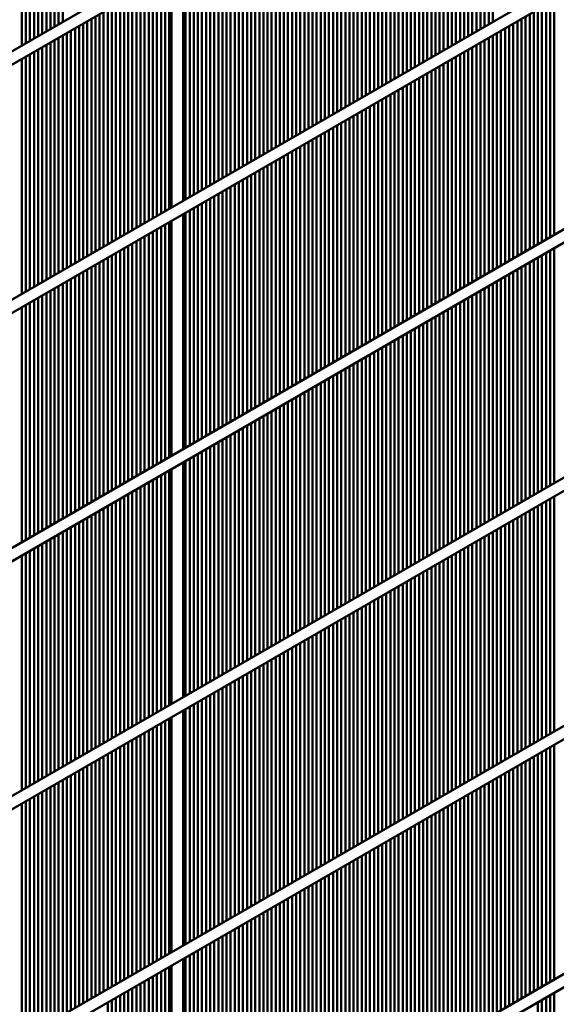
# Model space of a CAD drawing. Units: millimetres. Extents: x 1102 to 9454, y 331 to 6135.
# Drawn here: x 8532 to 8718, y 1594 to 1934 of the extents above; entities that cross this region are included whole.
import ezdxf

# ---------------------------------------------------------------- set-up
doc = ezdxf.new("R2010")
doc.units = ezdxf.units.MM
doc.header["$LTSCALE"] = 20
doc.layers.add('Sichtbar (ISO)', color=7, linetype='Continuous', lineweight=50)

msp = doc.modelspace()

# ---------------------------------------------------------------- linework, layer by layer
at = {"layer": 'Sichtbar (ISO)'}
for p, q in [((9419.25, 2436.48), (8026.25, 1632.23)), ((9421.25, 2433.01), (8028.25, 1628.76)), ((9431.85, 2353.41), (8017.64, 1536.91)), ((9419.25, 2265.01), (8026.25, 1460.76)), ((9421.25, 2261.55), (8028.25, 1457.3)), ((9419.25, 2179.28), (8026.25, 1375.03)), ((9120.49, 2178.26), (8325.52, 1719.29)), ((9421.25, 2175.82), (8028.25, 1371.57)), ((9419.25, 2093.55), (8026.25, 1289.3)), ((9421.25, 2090.09), (8028.25, 1285.84)), ((9429.85, 2013.94), (8015.64, 1197.44)), ((8545.91, 1932.26), (8545.91, 2013.37)), ((8547.32, 2014.19), (8547.32, 1933.07)), ((8694.4, 2013.37), (8694.4, 1932.26)), ((8695.82, 1933.07), (8695.82, 2014.19)), ((9431.85, 2010.48), (8017.64, 1193.98)), ((8540.25, 1928.99), (8540.25, 2010.1)), ((8541.67, 2010.92), (8541.67, 1929.81)), ((8543.08, 1930.62), (8543.08, 2011.74)), ((8544.49, 2012.55), (8544.49, 1931.44)), ((8688.74, 2010.1), (8688.74, 1928.99)), ((8690.16, 1929.81), (8690.16, 2010.92)), ((8691.57, 2011.74), (8691.57, 1930.62)), ((8692.99, 1931.44), (8692.99, 2012.55)), ((8534.59, 1925.72), (8534.59, 2006.84)), ((8536.01, 2007.65), (8536.01, 1926.54)), ((8537.42, 1927.36), (8537.42, 2008.47)), ((8538.84, 2009.29), (8538.84, 1928.17)), ((8683.09, 2006.84), (8683.09, 1925.72)), ((8684.5, 1926.54), (8684.5, 2007.65)), ((8685.92, 2008.47), (8685.92, 1927.36)), ((8687.33, 1928.17), (8687.33, 2009.29)), ((8533.18, 2006.02), (8533.18, 1924.91)), ((8677.43, 2003.57), (8677.43, 1922.46)), ((8678.84, 1923.28), (8678.84, 2004.39)), ((8680.26, 2005.2), (8680.26, 1924.09)), ((8681.67, 1924.91), (8681.67, 2006.02)), ((8670.36, 1918.38), (8670.36, 1999.49)), ((8671.77, 2000.31), (8671.77, 1919.19)), ((8673.19, 1920.01), (8673.19, 2001.12)), ((8674.6, 2001.94), (8674.6, 1920.83)), ((8676.02, 1921.64), (8676.02, 2002.76)), ((8664.7, 1915.11), (8664.7, 1996.22)), ((8666.12, 1997.04), (8666.12, 1915.93)), ((8667.53, 1916.74), (8667.53, 1997.86)), ((8668.95, 1998.67), (8668.95, 1917.56)), ((8659.05, 1911.84), (8659.05, 1992.96)), ((8660.46, 1993.77), (8660.46, 1912.66)), ((8661.87, 1913.48), (8661.87, 1994.59)), ((8663.29, 1995.41), (8663.29, 1914.29)), ((8653.39, 1908.58), (8653.39, 1989.69)), ((8654.8, 1990.51), (8654.8, 1909.39)), ((8656.22, 1910.21), (8656.22, 1991.32)), ((8657.63, 1992.14), (8657.63, 1911.03)), ((8647.73, 1905.31), (8647.73, 1986.43)), ((8649.15, 1987.24), (8649.15, 1906.13)), ((8650.56, 1906.95), (8650.56, 1988.06)), ((8651.97, 1988.87), (8651.97, 1907.76)), ((8642.08, 1902.05), (8642.08, 1983.16)), ((8643.49, 1983.98), (8643.49, 1902.86)), ((8644.9, 1903.68), (8644.9, 1984.79)), ((8646.32, 1985.61), (8646.32, 1904.5)), ((8635, 1979.08), (8635, 1897.96)), ((8636.42, 1898.78), (8636.42, 1979.89)), ((8637.83, 1980.71), (8637.83, 1899.6)), ((8639.25, 1900.41), (8639.25, 1981.53)), ((8640.66, 1982.34), (8640.66, 1901.23)), ((8629.35, 1975.81), (8629.35, 1894.7)), ((8630.76, 1895.51), (8630.76, 1976.63)), ((8632.18, 1977.44), (8632.18, 1896.33)), ((8633.59, 1897.15), (8633.59, 1978.26)), ((8623.69, 1972.55), (8623.69, 1891.43)), ((8625.1, 1892.25), (8625.1, 1973.36)), ((8626.52, 1974.18), (8626.52, 1893.06)), ((8627.93, 1893.88), (8627.93, 1974.99)), ((8618.03, 1969.28), (8618.03, 1888.17)), ((8619.45, 1888.98), (8619.45, 1970.1)), ((8620.86, 1970.91), (8620.86, 1889.8)), ((8622.28, 1890.62), (8622.28, 1971.73)), ((8612.38, 1966.01), (8612.38, 1884.9)), ((8613.79, 1885.72), (8613.79, 1966.83)), ((8615.21, 1967.65), (8615.21, 1886.53)), ((8616.62, 1887.35), (8616.62, 1968.46)), ((8606.72, 1962.75), (8606.72, 1881.63)), ((8608.13, 1882.45), (8608.13, 1963.56)), ((8609.55, 1964.38), (8609.55, 1883.27)), ((8610.96, 1884.08), (8610.96, 1965.2)), ((8599.65, 1877.55), (8599.65, 1958.66)), ((8601.06, 1959.48), (8601.06, 1878.37)), ((8602.48, 1879.18), (8602.48, 1960.3)), ((8603.89, 1961.11), (8603.89, 1880)), ((8605.31, 1880.82), (8605.31, 1961.93)), ((8593.99, 1874.29), (8593.99, 1955.4)), ((8595.41, 1956.22), (8595.41, 1875.1)), ((8596.82, 1875.92), (8596.82, 1957.03)), ((8598.23, 1957.85), (8598.23, 1876.73)), ((8588.92, 1871.36), (8588.92, 1952.47)), ((8589.75, 1952.95), (8589.75, 1871.84)), ((8591.16, 1872.65), (8591.16, 1953.77)), ((8592.58, 1954.58), (8592.58, 1873.47)), ((8582.68, 1867.75), (8582.68, 1948.87)), ((8584.09, 1949.68), (8584.09, 1868.57)), ((8584.92, 1869.05), (8584.92, 1950.16)), ((8577.02, 1864.49), (8577.02, 1945.6)), ((8578.44, 1946.42), (8578.44, 1865.3)), ((8579.85, 1866.12), (8579.85, 1947.23)), ((8581.26, 1948.05), (8581.26, 1866.94)), ((8571.36, 1861.22), (8571.36, 1942.33)), ((8572.78, 1943.15), (8572.78, 1862.04)), ((8574.19, 1862.85), (8574.19, 1943.97)), ((8575.61, 1944.78), (8575.61, 1863.67)), ((8564.29, 1938.25), (8564.29, 1857.14)), ((8565.71, 1857.96), (8565.71, 1939.07)), ((8567.12, 1939.89), (8567.12, 1858.77)), ((8568.54, 1859.59), (8568.54, 1940.7)), ((8569.95, 1941.52), (8569.95, 1860.4)), ((8712.79, 1857.14), (8712.79, 1938.25)), ((8714.2, 1939.07), (8714.2, 1857.96)), ((8715.61, 1858.77), (8715.61, 1939.89)), ((8717.03, 1940.7), (8717.03, 1859.59)), ((8558.64, 1934.99), (8558.64, 1853.87)), ((8560.05, 1854.69), (8560.05, 1935.8)), ((8561.46, 1936.62), (8561.46, 1855.51)), ((8562.88, 1856.32), (8562.88, 1937.44)), ((8707.13, 1853.87), (8707.13, 1934.99)), ((8708.54, 1935.8), (8708.54, 1854.69)), ((8709.96, 1855.51), (8709.96, 1936.62)), ((8711.37, 1937.44), (8711.37, 1856.32)), ((8552.98, 1931.72), (8552.98, 1850.61)), ((8554.39, 1851.42), (8554.39, 1932.54)), ((8555.81, 1933.35), (8555.81, 1852.24)), ((8557.22, 1853.06), (8557.22, 1934.17)), ((8701.47, 1850.61), (8701.47, 1931.72)), ((8702.89, 1932.54), (8702.89, 1851.42)), ((8704.3, 1852.24), (8704.3, 1933.35)), ((8705.71, 1934.17), (8705.71, 1853.06)), ((8547.32, 1928.45), (8547.32, 1847.34)), ((8548.74, 1848.16), (8548.74, 1929.27)), ((8550.15, 1930.09), (8550.15, 1848.97)), ((8551.57, 1849.79), (8551.57, 1930.9)), ((8695.82, 1847.34), (8695.82, 1928.45)), ((8697.23, 1929.27), (8697.23, 1848.16)), ((8698.64, 1848.97), (8698.64, 1930.09)), ((8700.06, 1930.9), (8700.06, 1849.79)), ((8541.67, 1925.19), (8541.67, 1844.07)), ((8543.08, 1844.89), (8543.08, 1926)), ((8544.49, 1926.82), (8544.49, 1845.71)), ((8545.91, 1846.52), (8545.91, 1927.64)), ((8690.16, 1844.07), (8690.16, 1925.19)), ((8691.57, 1926), (8691.57, 1844.89)), ((8692.99, 1845.71), (8692.99, 1926.82)), ((8694.4, 1927.64), (8694.4, 1846.52)), ((8536.01, 1921.92), (8536.01, 1840.81)), ((8537.42, 1841.63), (8537.42, 1922.74)), ((8538.84, 1923.56), (8538.84, 1842.44)), ((8540.25, 1843.26), (8540.25, 1924.37)), ((8684.5, 1840.81), (8684.5, 1921.92)), ((8685.92, 1922.74), (8685.92, 1841.63)), ((8687.33, 1842.44), (8687.33, 1923.56)), ((8688.74, 1924.37), (8688.74, 1843.26)), ((8533.18, 1920.29), (8533.18, 1839.18)), ((8534.59, 1839.99), (8534.59, 1921.11)), ((8677.43, 1917.84), (8677.43, 1836.73)), ((8678.84, 1837.54), (8678.84, 1918.66)), ((8680.26, 1919.47), (8680.26, 1838.36)), ((8681.67, 1839.18), (8681.67, 1920.29)), ((8683.09, 1921.11), (8683.09, 1839.99)), ((8671.77, 1914.57), (8671.77, 1833.46)), ((8673.19, 1834.28), (8673.19, 1915.39)), ((8674.6, 1916.21), (8674.6, 1835.09)), ((8676.02, 1835.91), (8676.02, 1917.02)), ((8666.12, 1911.31), (8666.12, 1830.19)), ((8667.53, 1831.01), (8667.53, 1912.12)), ((8668.95, 1912.94), (8668.95, 1831.83)), ((8670.36, 1832.64), (8670.36, 1913.76)), ((8660.46, 1908.04), (8660.46, 1826.93)), ((8661.87, 1827.74), (8661.87, 1908.86)), ((8663.29, 1909.67), (8663.29, 1828.56)), ((8664.7, 1829.38), (8664.7, 1910.49)), ((8654.8, 1904.78), (8654.8, 1823.66)), ((8656.22, 1824.48), (8656.22, 1905.59)), ((8657.63, 1906.41), (8657.63, 1825.3)), ((8659.05, 1826.11), (8659.05, 1907.23)), ((8649.15, 1901.51), (8649.15, 1820.4)), ((8650.56, 1821.21), (8650.56, 1902.33)), ((8651.97, 1903.14), (8651.97, 1822.03)), ((8653.39, 1822.85), (8653.39, 1903.96)), ((8642.08, 1816.31), (8642.08, 1897.43)), ((8643.49, 1898.24), (8643.49, 1817.13)), ((8644.9, 1817.95), (8644.9, 1899.06)), ((8646.32, 1899.88), (8646.32, 1818.76)), ((8647.73, 1819.58), (8647.73, 1900.69)), ((8636.42, 1813.05), (8636.42, 1894.16)), ((8637.83, 1894.98), (8637.83, 1813.86)), ((8639.25, 1814.68), (8639.25, 1895.79)), ((8640.66, 1896.61), (8640.66, 1815.5)), ((8630.76, 1809.78), (8630.76, 1890.9)), ((8632.18, 1891.71), (8632.18, 1810.6)), ((8633.59, 1811.42), (8633.59, 1892.53)), ((8635, 1893.34), (8635, 1812.23)), ((8625.1, 1806.52), (8625.1, 1887.63)), ((8626.52, 1888.45), (8626.52, 1807.33)), ((8627.93, 1808.15), (8627.93, 1889.26)), ((8629.35, 1890.08), (8629.35, 1808.97)), ((8619.45, 1803.25), (8619.45, 1884.36)), ((8620.86, 1885.18), (8620.86, 1804.07)), ((8622.28, 1804.88), (8622.28, 1886)), ((8623.69, 1886.81), (8623.69, 1805.7)), ((8613.79, 1799.98), (8613.79, 1881.1)), ((8615.21, 1881.91), (8615.21, 1800.8)), ((8616.62, 1801.62), (8616.62, 1882.73)), ((8618.03, 1883.55), (8618.03, 1802.43)), ((8606.72, 1877.01), (8606.72, 1795.9)), ((8608.13, 1796.72), (8608.13, 1877.83)), ((8609.55, 1878.65), (8609.55, 1797.53)), ((8610.96, 1798.35), (8610.96, 1879.46)), ((8612.38, 1880.28), (8612.38, 1799.17)), ((8601.06, 1873.75), (8601.06, 1792.64)), ((8602.48, 1793.45), (8602.48, 1874.57)), ((8603.89, 1875.38), (8603.89, 1794.27)), ((8605.31, 1795.09), (8605.31, 1876.2)), ((8595.41, 1870.48), (8595.41, 1789.37)), ((8596.82, 1790.19), (8596.82, 1871.3)), ((8598.23, 1872.12), (8598.23, 1791)), ((8599.65, 1791.82), (8599.65, 1872.93)), ((8589.75, 1867.22), (8589.75, 1786.1)), ((8591.16, 1786.92), (8591.16, 1868.03)), ((8592.58, 1868.85), (8592.58, 1787.74)), ((8593.99, 1788.55), (8593.99, 1869.67)), ((8584.09, 1863.95), (8584.09, 1782.84)), ((8584.92, 1783.32), (8584.92, 1864.43)), ((8588.92, 1785.63), (8588.92, 1866.74)), ((8578.44, 1860.69), (8578.44, 1779.57)), ((8579.85, 1780.39), (8579.85, 1861.5)), ((8581.26, 1862.32), (8581.26, 1781.2)), ((8582.68, 1782.02), (8582.68, 1863.13)), ((8571.36, 1775.49), (8571.36, 1856.6)), ((8572.78, 1857.42), (8572.78, 1776.31)), ((8574.19, 1777.12), (8574.19, 1858.24)), ((8575.61, 1859.05), (8575.61, 1777.94)), ((8577.02, 1778.76), (8577.02, 1859.87)), ((8565.71, 1772.22), (8565.71, 1853.34)), ((8567.12, 1854.15), (8567.12, 1773.04)), ((8568.54, 1773.86), (8568.54, 1854.97)), ((8569.95, 1855.79), (8569.95, 1774.67)), ((8714.2, 1853.34), (8714.2, 1772.22)), ((8715.61, 1773.04), (8715.61, 1854.15)), ((8717.03, 1854.97), (8717.03, 1773.86)), ((8560.05, 1768.96), (8560.05, 1850.07)), ((8561.46, 1850.89), (8561.46, 1769.77)), ((8562.88, 1770.59), (8562.88, 1851.7)), ((8564.29, 1852.52), (8564.29, 1771.41)), ((8708.54, 1850.07), (8708.54, 1768.96)), ((8709.96, 1769.77), (8709.96, 1850.89)), ((8711.37, 1851.7), (8711.37, 1770.59)), ((8712.79, 1771.41), (8712.79, 1852.52)), ((8554.39, 1765.69), (8554.39, 1846.8)), ((8555.81, 1847.62), (8555.81, 1766.51)), ((8557.22, 1767.32), (8557.22, 1848.44)), ((8558.64, 1849.25), (8558.64, 1768.14)), ((8702.89, 1846.8), (8702.89, 1765.69)), ((8704.3, 1766.51), (8704.3, 1847.62)), ((8705.71, 1848.44), (8705.71, 1767.32)), ((8707.13, 1768.14), (8707.13, 1849.25)), ((8548.74, 1762.43), (8548.74, 1843.54)), ((8550.15, 1844.36), (8550.15, 1763.24)), ((8551.57, 1764.06), (8551.57, 1845.17)), ((8552.98, 1845.99), (8552.98, 1764.87)), ((8697.23, 1843.54), (8697.23, 1762.43)), ((8698.64, 1763.24), (8698.64, 1844.36)), ((8700.06, 1845.17), (8700.06, 1764.06)), ((8701.47, 1764.87), (8701.47, 1845.99)), ((8543.08, 1759.16), (8543.08, 1840.27)), ((8544.49, 1841.09), (8544.49, 1759.98)), ((8545.91, 1760.79), (8545.91, 1841.91)), ((8547.32, 1842.72), (8547.32, 1761.61)), ((8691.57, 1840.27), (8691.57, 1759.16)), ((8692.99, 1759.98), (8692.99, 1841.09)), ((8694.4, 1841.91), (8694.4, 1760.79)), ((8695.82, 1761.61), (8695.82, 1842.72)), ((8537.42, 1755.89), (8537.42, 1837.01)), ((8538.84, 1837.82), (8538.84, 1756.71)), ((8540.25, 1757.53), (8540.25, 1838.64)), ((8541.67, 1839.46), (8541.67, 1758.34)), ((8685.92, 1837.01), (8685.92, 1755.89)), ((8687.33, 1756.71), (8687.33, 1837.82)), ((8688.74, 1838.64), (8688.74, 1757.53)), ((8690.16, 1758.34), (8690.16, 1839.46)), ((8533.18, 1834.56), (8533.18, 1753.44)), ((8534.59, 1754.26), (8534.59, 1835.37)), ((8536.01, 1836.19), (8536.01, 1755.08)), ((8678.84, 1751.81), (8678.84, 1832.92)), ((8680.26, 1833.74), (8680.26, 1752.63)), ((8681.67, 1753.44), (8681.67, 1834.56)), ((8683.09, 1835.37), (8683.09, 1754.26)), ((8684.5, 1755.08), (8684.5, 1836.19)), ((8673.19, 1748.54), (8673.19, 1829.66)), ((8674.6, 1830.47), (8674.6, 1749.36)), ((8676.02, 1750.18), (8676.02, 1831.29)), ((8677.43, 1832.11), (8677.43, 1750.99)), ((8667.53, 1745.28), (8667.53, 1826.39)), ((8668.95, 1827.21), (8668.95, 1746.1)), ((8670.36, 1746.91), (8670.36, 1828.03)), ((8671.77, 1828.84), (8671.77, 1747.73)), ((8661.87, 1742.01), (8661.87, 1823.13)), ((8663.29, 1823.94), (8663.29, 1742.83)), ((8664.7, 1743.65), (8664.7, 1824.76)), ((8666.12, 1825.58), (8666.12, 1744.46)), ((8656.22, 1738.75), (8656.22, 1819.86)), ((8657.63, 1820.68), (8657.63, 1739.56)), ((8659.05, 1740.38), (8659.05, 1821.49)), ((8660.46, 1822.31), (8660.46, 1741.2)), ((8650.56, 1735.48), (8650.56, 1816.59)), ((8651.97, 1817.41), (8651.97, 1736.3)), ((8653.39, 1737.11), (8653.39, 1818.23)), ((8654.8, 1819.04), (8654.8, 1737.93)), ((8643.49, 1812.51), (8643.49, 1731.4)), ((8644.9, 1732.21), (8644.9, 1813.33)), ((8646.32, 1814.14), (8646.32, 1733.03)), ((8647.73, 1733.85), (8647.73, 1814.96)), ((8649.15, 1815.78), (8649.15, 1734.66)), ((8637.83, 1809.25), (8637.83, 1728.13)), ((8639.25, 1728.95), (8639.25, 1810.06)), ((8640.66, 1810.88), (8640.66, 1729.77)), ((8642.08, 1730.58), (8642.08, 1811.7)), ((8632.18, 1805.98), (8632.18, 1724.87)), ((8633.59, 1725.68), (8633.59, 1806.8)), ((8635, 1807.61), (8635, 1726.5)), ((8636.42, 1727.32), (8636.42, 1808.43)), ((8626.52, 1802.71), (8626.52, 1721.6)), ((8627.93, 1722.42), (8627.93, 1803.53)), ((8629.35, 1804.35), (8629.35, 1723.23)), ((8630.76, 1724.05), (8630.76, 1805.16)), ((8620.86, 1799.45), (8620.86, 1718.33)), ((8622.28, 1719.15), (8622.28, 1800.26)), ((8623.69, 1801.08), (8623.69, 1719.97)), ((8625.1, 1720.78), (8625.1, 1801.9)), ((8615.21, 1796.18), (8615.21, 1715.07)), ((8616.62, 1715.88), (8616.62, 1797)), ((8618.03, 1797.81), (8618.03, 1716.7)), ((8619.45, 1717.52), (8619.45, 1798.63)), ((8608.13, 1710.99), (8608.13, 1792.1)), ((8609.55, 1792.92), (8609.55, 1711.8)), ((8610.96, 1712.62), (8610.96, 1793.73)), ((8612.38, 1794.55), (8612.38, 1713.44)), ((8613.79, 1714.25), (8613.79, 1795.37)), ((8602.48, 1707.72), (8602.48, 1788.83)), ((8603.89, 1789.65), (8603.89, 1708.54)), ((8605.31, 1709.35), (8605.31, 1790.47)), ((8606.72, 1791.28), (8606.72, 1710.17)), ((8596.82, 1704.45), (8596.82, 1785.57)), ((8598.23, 1786.38), (8598.23, 1705.27)), ((8599.65, 1706.09), (8599.65, 1787.2)), ((8601.06, 1788.02), (8601.06, 1706.9)), ((8591.16, 1701.19), (8591.16, 1782.3)), ((8592.58, 1783.12), (8592.58, 1702)), ((8593.99, 1702.82), (8593.99, 1783.93)), ((8595.41, 1784.75), (8595.41, 1703.64)), ((8584.92, 1697.58), (8584.92, 1778.7)), ((8588.92, 1699.89), (8588.92, 1781.01)), ((8589.75, 1781.48), (8589.75, 1700.37)), ((8579.85, 1694.66), (8579.85, 1775.77)), ((8581.26, 1776.59), (8581.26, 1695.47)), ((8582.68, 1696.29), (8582.68, 1777.4)), ((8584.09, 1778.22), (8584.09, 1697.11)), ((8572.78, 1771.69), (8572.78, 1690.57)), ((8574.19, 1691.39), (8574.19, 1772.5)), ((8575.61, 1773.32), (8575.61, 1692.21)), ((8577.02, 1693.02), (8577.02, 1774.14)), ((8578.44, 1774.95), (8578.44, 1693.84)), ((8567.12, 1768.42), (8567.12, 1687.31)), ((8568.54, 1688.12), (8568.54, 1769.24)), ((8569.95, 1770.05), (8569.95, 1688.94)), ((8571.36, 1689.76), (8571.36, 1770.87)), ((8715.61, 1687.31), (8715.61, 1768.42)), ((8717.03, 1769.24), (8717.03, 1688.12)), ((8561.46, 1765.15), (8561.46, 1684.04)), ((8562.88, 1684.86), (8562.88, 1765.97)), ((8564.29, 1766.79), (8564.29, 1685.67)), ((8565.71, 1686.49), (8565.71, 1767.6)), ((8709.96, 1684.04), (8709.96, 1765.15)), ((8711.37, 1765.97), (8711.37, 1684.86)), ((8712.79, 1685.67), (8712.79, 1766.79)), ((8714.2, 1767.6), (8714.2, 1686.49)), ((8555.81, 1761.89), (8555.81, 1680.78)), ((8557.22, 1681.59), (8557.22, 1762.71)), ((8558.64, 1763.52), (8558.64, 1682.41)), ((8560.05, 1683.23), (8560.05, 1764.34)), ((8704.3, 1680.78), (8704.3, 1761.89)), ((8705.71, 1762.71), (8705.71, 1681.59)), ((8707.13, 1682.41), (8707.13, 1763.52)), ((8708.54, 1764.34), (8708.54, 1683.23)), ((8550.15, 1758.62), (8550.15, 1677.51)), ((8551.57, 1678.33), (8551.57, 1759.44)), ((8552.98, 1760.26), (8552.98, 1679.14)), ((8554.39, 1679.96), (8554.39, 1761.07)), ((8698.64, 1677.51), (8698.64, 1758.62)), ((8700.06, 1759.44), (8700.06, 1678.33)), ((8701.47, 1679.14), (8701.47, 1760.26)), ((8702.89, 1761.07), (8702.89, 1679.96)), ((8544.49, 1755.36), (8544.49, 1674.24)), ((8545.91, 1675.06), (8545.91, 1756.17)), ((8547.32, 1756.99), (8547.32, 1675.88)), ((8548.74, 1676.69), (8548.74, 1757.81)), ((8692.99, 1674.24), (8692.99, 1755.36)), ((8694.4, 1756.17), (8694.4, 1675.06)), ((8695.82, 1675.88), (8695.82, 1756.99)), ((8697.23, 1757.81), (8697.23, 1676.69)), ((8537.42, 1670.16), (8537.42, 1751.27)), ((8538.84, 1752.09), (8538.84, 1670.98)), ((8540.25, 1671.79), (8540.25, 1752.91)), ((8541.67, 1753.72), (8541.67, 1672.61)), ((8543.08, 1673.43), (8543.08, 1754.54)), ((8685.92, 1751.27), (8685.92, 1670.16)), ((8687.33, 1670.98), (8687.33, 1752.09)), ((8688.74, 1752.91), (8688.74, 1671.79)), ((8690.16, 1672.61), (8690.16, 1753.72)), ((8691.57, 1754.54), (8691.57, 1673.43)), ((8533.18, 1748.82), (8533.18, 1667.71)), ((8534.59, 1668.53), (8534.59, 1749.64)), ((8536.01, 1750.46), (8536.01, 1669.34)), ((8680.26, 1748.01), (8680.26, 1666.9)), ((8681.67, 1667.71), (8681.67, 1748.82)), ((8683.09, 1749.64), (8683.09, 1668.53)), ((8684.5, 1669.34), (8684.5, 1750.46)), ((8674.6, 1744.74), (8674.6, 1663.63)), ((8676.02, 1664.45), (8676.02, 1745.56)), ((8677.43, 1746.38), (8677.43, 1665.26)), ((8678.84, 1666.08), (8678.84, 1747.19)), ((8668.95, 1741.48), (8668.95, 1660.36)), ((8670.36, 1661.18), (8670.36, 1742.29)), ((8671.77, 1743.11), (8671.77, 1662)), ((8673.19, 1662.81), (8673.19, 1743.93)), ((8663.29, 1738.21), (8663.29, 1657.1)), ((8664.7, 1657.91), (8664.7, 1739.03)), ((8666.12, 1739.84), (8666.12, 1658.73)), ((8667.53, 1659.55), (8667.53, 1740.66)), ((8657.63, 1734.94), (8657.63, 1653.83)), ((8659.05, 1654.65), (8659.05, 1735.76)), ((8660.46, 1736.58), (8660.46, 1655.46)), ((8661.87, 1656.28), (8661.87, 1737.39)), ((8650.56, 1649.75), (8650.56, 1730.86)), ((8651.97, 1731.68), (8651.97, 1650.57)), ((8653.39, 1651.38), (8653.39, 1732.5)), ((8654.8, 1733.31), (8654.8, 1652.2)), ((8656.22, 1653.01), (8656.22, 1734.13)), ((8644.9, 1646.48), (8644.9, 1727.6)), ((8646.32, 1728.41), (8646.32, 1647.3)), ((8647.73, 1648.12), (8647.73, 1729.23)), ((8649.15, 1730.05), (8649.15, 1648.93)), ((8639.25, 1643.22), (8639.25, 1724.33)), ((8640.66, 1725.15), (8640.66, 1644.03)), ((8642.08, 1644.85), (8642.08, 1725.96)), ((8643.49, 1726.78), (8643.49, 1645.67)), ((8633.59, 1639.95), (8633.59, 1721.06)), ((8635, 1721.88), (8635, 1640.77)), ((8636.42, 1641.58), (8636.42, 1722.7)), ((8637.83, 1723.51), (8637.83, 1642.4)), ((8627.93, 1636.68), (8627.93, 1717.8)), ((8629.35, 1718.61), (8629.35, 1637.5)), ((8630.76, 1638.32), (8630.76, 1719.43)), ((8632.18, 1720.25), (8632.18, 1639.13)), ((8622.28, 1633.42), (8622.28, 1714.53)), ((8623.69, 1715.35), (8623.69, 1634.24)), ((8625.1, 1635.05), (8625.1, 1716.17)), ((8626.52, 1716.98), (8626.52, 1635.87)), ((8615.21, 1710.45), (8615.21, 1629.34)), ((8616.62, 1630.15), (8616.62, 1711.27)), ((8618.03, 1712.08), (8618.03, 1630.97)), ((8619.45, 1631.79), (8619.45, 1712.9)), ((8620.86, 1713.72), (8620.86, 1632.6)), ((8609.55, 1707.18), (8609.55, 1626.07)), ((8610.96, 1626.89), (8610.96, 1708)), ((8612.38, 1708.82), (8612.38, 1627.7)), ((8613.79, 1628.52), (8613.79, 1709.63)), ((8603.89, 1703.92), (8603.89, 1622.8)), ((8605.31, 1623.62), (8605.31, 1704.73)), ((8606.72, 1705.55), (8606.72, 1624.44)), ((8608.13, 1625.25), (8608.13, 1706.37)), ((8598.23, 1700.65), (8598.23, 1619.54)), ((8599.65, 1620.35), (8599.65, 1701.47)), ((8601.06, 1702.28), (8601.06, 1621.17)), ((8602.48, 1621.99), (8602.48, 1703.1)), ((8592.58, 1697.39), (8592.58, 1616.27)), ((8593.99, 1617.09), (8593.99, 1698.2)), ((8595.41, 1699.02), (8595.41, 1617.91)), ((8596.82, 1618.72), (8596.82, 1699.84)), ((8588.92, 1614.16), (8588.92, 1695.27)), ((8589.75, 1695.75), (8589.75, 1614.64)), ((8591.16, 1615.46), (8591.16, 1696.57)), ((8579.85, 1608.92), (8579.85, 1690.04)), ((8581.26, 1690.85), (8581.26, 1609.74)), ((8582.68, 1610.56), (8582.68, 1691.67)), ((8584.09, 1692.49), (8584.09, 1611.37)), ((8584.92, 1611.85), (8584.92, 1692.97)), ((8574.19, 1605.66), (8574.19, 1686.77)), ((8575.61, 1687.59), (8575.61, 1606.47)), ((8577.02, 1607.29), (8577.02, 1688.4)), ((8578.44, 1689.22), (8578.44, 1608.11)), ((8568.54, 1602.39), (8568.54, 1683.51)), ((8569.95, 1684.32), (8569.95, 1603.21)), ((8571.36, 1604.02), (8571.36, 1685.14)), ((8572.78, 1685.95), (8572.78, 1604.84)), ((8717.03, 1683.51), (8717.03, 1602.39)), ((8562.88, 1599.13), (8562.88, 1680.24)), ((8564.29, 1681.06), (8564.29, 1599.94)), ((8565.71, 1600.76), (8565.71, 1681.87)), ((8567.12, 1682.69), (8567.12, 1601.58)), ((8711.37, 1680.24), (8711.37, 1599.13)), ((8712.79, 1599.94), (8712.79, 1681.06)), ((8714.2, 1681.87), (8714.2, 1600.76)), ((8715.61, 1601.58), (8715.61, 1682.69)), ((8557.22, 1595.86), (8557.22, 1676.97)), ((8558.64, 1677.79), (8558.64, 1596.68)), ((8560.05, 1597.49), (8560.05, 1678.61)), ((8561.46, 1679.42), (8561.46, 1598.31)), ((8705.71, 1676.97), (8705.71, 1595.86)), ((8707.13, 1596.68), (8707.13, 1677.79)), ((8708.54, 1678.61), (8708.54, 1597.49)), ((8709.96, 1598.31), (8709.96, 1679.42)), ((8551.57, 1592.59), (8551.57, 1673.71)), ((8552.98, 1674.52), (8552.98, 1593.41)), ((8554.39, 1594.23), (8554.39, 1675.34)), ((8555.81, 1676.16), (8555.81, 1595.04)), ((8700.06, 1673.71), (8700.06, 1592.59)), ((8701.47, 1593.41), (8701.47, 1674.52)), ((8702.89, 1675.34), (8702.89, 1594.23)), ((8704.3, 1595.04), (8704.3, 1676.16)), ((8544.49, 1669.62), (8544.49, 1588.51)), ((8545.91, 1589.33), (8545.91, 1670.44)), ((8547.32, 1671.26), (8547.32, 1590.14)), ((8548.74, 1590.96), (8548.74, 1672.07)), ((8550.15, 1672.89), (8550.15, 1591.78)), ((8692.99, 1588.51), (8692.99, 1669.62)), ((8694.4, 1670.44), (8694.4, 1589.33)), ((8695.82, 1590.14), (8695.82, 1671.26)), ((8697.23, 1672.07), (8697.23, 1590.96)), ((8698.64, 1591.78), (8698.64, 1672.89)), ((8538.84, 1666.36), (8538.84, 1585.25)), ((8540.25, 1586.06), (8540.25, 1667.18)), ((8541.67, 1667.99), (8541.67, 1586.88)), ((8543.08, 1587.69), (8543.08, 1668.81)), ((8687.33, 1585.25), (8687.33, 1666.36)), ((8688.74, 1667.18), (8688.74, 1586.06)), ((8690.16, 1586.88), (8690.16, 1667.99)), ((8691.57, 1668.81), (8691.57, 1587.69)), ((8533.18, 1663.09), (8533.18, 1581.98)), ((8534.59, 1582.8), (8534.59, 1663.91)), ((8536.01, 1664.73), (8536.01, 1583.61)), ((8537.42, 1584.43), (8537.42, 1665.54)), ((8681.67, 1581.98), (8681.67, 1663.09)), ((8683.09, 1663.91), (8683.09, 1582.8)), ((8684.5, 1583.61), (8684.5, 1664.73)), ((8685.92, 1665.54), (8685.92, 1584.43)), ((8676.02, 1578.71), (8676.02, 1659.83)), ((8677.43, 1660.64), (8677.43, 1579.53)), ((8678.84, 1580.35), (8678.84, 1661.46)), ((8680.26, 1662.28), (8680.26, 1581.16)), ((8670.36, 1575.45), (8670.36, 1656.56)), ((8671.77, 1657.38), (8671.77, 1576.26)), ((8673.19, 1577.08), (8673.19, 1658.19)), ((8674.6, 1659.01), (8674.6, 1577.9)), ((8664.7, 1572.18), (8664.7, 1653.29)), ((8666.12, 1654.11), (8666.12, 1573)), ((8667.53, 1573.81), (8667.53, 1654.93)), ((8668.95, 1655.74), (8668.95, 1574.63)), ((8657.63, 1649.21), (8657.63, 1568.1)), ((8659.05, 1568.92), (8659.05, 1650.03)), ((8660.46, 1650.85), (8660.46, 1569.73)), ((8661.87, 1570.55), (8661.87, 1651.66)), ((8663.29, 1652.48), (8663.29, 1571.37)), ((8651.97, 1645.95), (8651.97, 1564.83)), ((8653.39, 1565.65), (8653.39, 1646.76)), ((8654.8, 1647.58), (8654.8, 1566.47)), ((8656.22, 1567.28), (8656.22, 1648.4)), ((8646.32, 1642.68), (8646.32, 1561.57)), ((8647.73, 1562.38), (8647.73, 1643.5)), ((8649.15, 1644.31), (8649.15, 1563.2)), ((8650.56, 1564.02), (8650.56, 1645.13)), ((8640.66, 1639.41), (8640.66, 1558.3)), ((8642.08, 1559.12), (8642.08, 1640.23)), ((8643.49, 1641.05), (8643.49, 1559.93)), ((8644.9, 1560.75), (8644.9, 1641.86)), ((8635, 1636.15), (8635, 1555.04)), ((8636.42, 1555.85), (8636.42, 1636.96)), ((8637.83, 1637.78), (8637.83, 1556.67)), ((8639.25, 1557.48), (8639.25, 1638.6)), ((8629.35, 1632.88), (8629.35, 1551.77)), ((8630.76, 1552.59), (8630.76, 1633.7)), ((8632.18, 1634.52), (8632.18, 1553.4)), ((8633.59, 1554.22), (8633.59, 1635.33)), ((8622.28, 1547.69), (8622.28, 1628.8)), ((8623.69, 1629.62), (8623.69, 1548.5)), ((8625.1, 1549.32), (8625.1, 1630.43)), ((8626.52, 1631.25), (8626.52, 1550.14)), ((8627.93, 1550.95), (8627.93, 1632.07)), ((8616.62, 1544.42), (8616.62, 1625.53)), ((8618.03, 1626.35), (8618.03, 1545.24)), ((8619.45, 1546.05), (8619.45, 1627.17)), ((8620.86, 1627.98), (8620.86, 1546.87)), ((8610.96, 1541.15), (8610.96, 1622.27)), ((8612.38, 1623.08), (8612.38, 1541.97)), ((8613.79, 1542.79), (8613.79, 1623.9)), ((8615.21, 1624.72), (8615.21, 1543.6)), ((8605.31, 1537.89), (8605.31, 1619)), ((8606.72, 1619.82), (8606.72, 1538.71)), ((8608.13, 1539.52), (8608.13, 1620.64)), ((8609.55, 1621.45), (8609.55, 1540.34)), ((8599.65, 1534.62), (8599.65, 1615.74)), ((8601.06, 1616.55), (8601.06, 1535.44)), ((8602.48, 1536.26), (8602.48, 1617.37)), ((8603.89, 1618.19), (8603.89, 1537.07)), ((8593.99, 1531.36), (8593.99, 1612.47)), ((8595.41, 1613.29), (8595.41, 1532.17)), ((8596.82, 1532.99), (8596.82, 1614.1)), ((8598.23, 1614.92), (8598.23, 1533.81)), ((8588.92, 1528.43), (8588.92, 1609.54)), ((8589.75, 1610.02), (8589.75, 1528.91)), ((8591.16, 1529.72), (8591.16, 1610.84)), ((8592.58, 1611.65), (8592.58, 1530.54)), ((8581.26, 1605.12), (8581.26, 1524.01)), ((8582.68, 1524.82), (8582.68, 1605.94)), ((8584.09, 1606.75), (8584.09, 1525.64)), ((8584.92, 1526.12), (8584.92, 1607.23)), ((8575.61, 1601.86), (8575.61, 1520.74)), ((8577.02, 1521.56), (8577.02, 1602.67)), ((8578.44, 1603.49), (8578.44, 1522.38)), ((8579.85, 1523.19), (8579.85, 1604.31)), ((8569.95, 1598.59), (8569.95, 1517.48)), ((8571.36, 1518.29), (8571.36, 1599.41)), ((8572.78, 1600.22), (8572.78, 1519.11)), ((8574.19, 1519.93), (8574.19, 1601.04)), ((8564.29, 1595.32), (8564.29, 1514.21)), ((8565.71, 1515.03), (8565.71, 1596.14)), ((8567.12, 1596.96), (8567.12, 1515.84)), ((8568.54, 1516.66), (8568.54, 1597.77)), ((8712.79, 1522.92), (8712.79, 1595.32)), ((8714.2, 1596.14), (8714.2, 1523.74)), ((8715.61, 1524.56), (8715.61, 1596.96)), ((8717.03, 1597.77), (8717.03, 1525.37)), ((8562.88, 1513.39), (8562.88, 1594.51)), ((8711.37, 1594.51), (8711.37, 1522.11))]:
    msp.add_line(p, q, dxfattribs=at)

doc.saveas('drawing.dxf')
